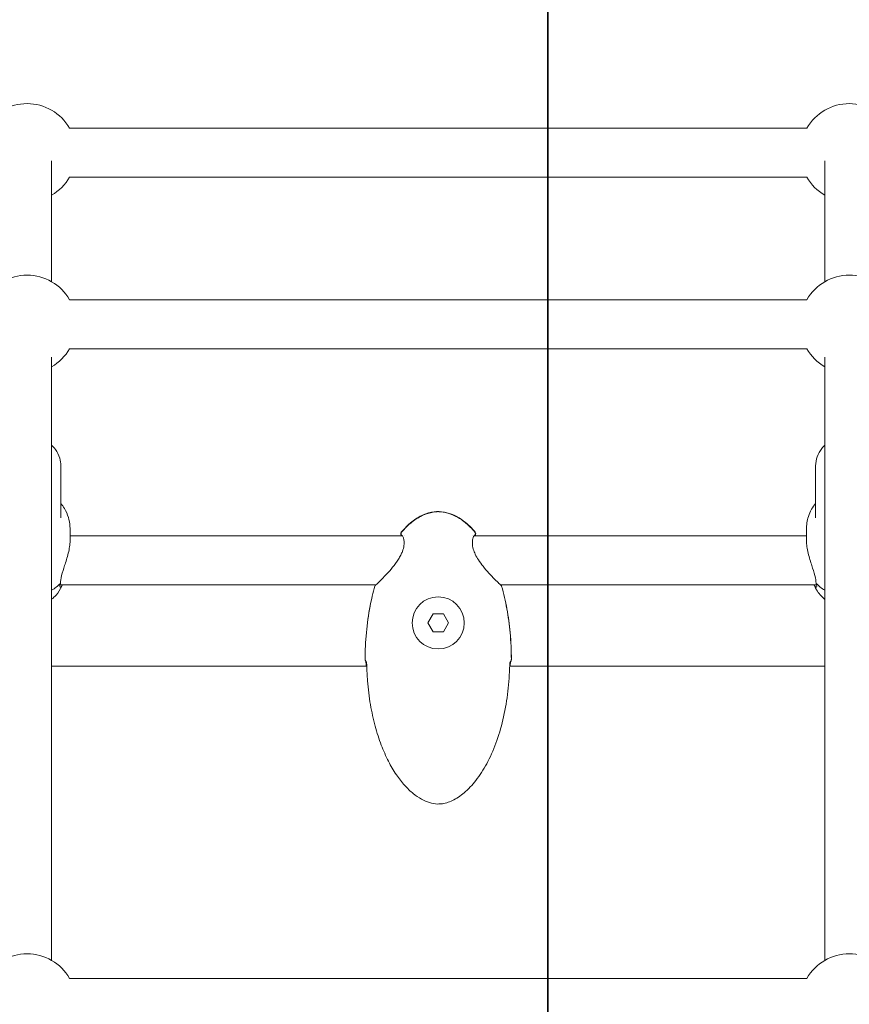
# Model space of a CAD drawing. Units: millimetres. Extents: x -3500 to 3913, y -2437 to 3018.
# Drawn here: x -672 to -402, y 143 to 464 of the extents above; entities that cross this region are included whole.
import ezdxf

# ---------------------------------------------------------------- set-up
doc = ezdxf.new("R2010")
doc.units = ezdxf.units.MM
doc.header["$MEASUREMENT"] = 0
doc.layers.add('HAGS-Dim Plan', color=7, linetype='Continuous', lineweight=50)
doc.layers.add('HAGS-IAS Grass Mat Tiles', color=92, linetype='Continuous')
doc.layers.add('HAGS-Plan', color=7, linetype='Continuous')
doc.dimstyles.new('HAGS - Dim Plan', dxfattribs={"dimtxt": 300, "dimasz": 200, "dimexe": 0.18, "dimexo": 0.0625, "dimgap": 150, "dimtad": 0, "dimlfac": 0.001, "dimrnd": 0.05, "dimzin": 1, "dimdsep": 46, "dimtxsty": 'Standard', "dimblk": 'HAGS - Dim Plan arrow', "dimcen": 0.1, "dimse1": 1, "dimse2": 1, "dimclrd": 1, "dimadec": 0, "dimazin": 0, "dimtfac": 1, "dimtofl": 0, "dimtmove": 0, "dimatfit": 3, "dimfxl": 1, "dimtolj": 1, "dimtzin": 0, "dimarcsym": 0})

# ---------------------------------------------------------------- blocks, each defined once
blk = doc.blocks.new('HAGS - Dim Plan arrow')
at = {"color": 1, "lineweight": 0}
blk.add_lwpolyline([(0, 0, 0, 0.35, 0), (-1, 0, 0.015, 0.015, 0)], format="xyseb", dxfattribs=at)
blk = doc.blocks.new('*D8')
at = {"layer": 'Defpoints', "color": 0, "transparency": 16777216}
for p in [(2982.5, 2821.29), (-2982.5, 440.51, 570), (2982.5, 440.51, 570)]:
    blk.add_point(p, dxfattribs=at)
at = {"layer": 'HAGS-Dim Plan', "color": 1, "lineweight": -2, "transparency": 16777216}
for p, q in [((-2782.5, 2821.29), (-750, 2821.29)), ((2782.5, 2821.29), (750, 2821.29))]:
    blk.add_line(p, q, dxfattribs=at)
at = {"layer": 'HAGS-Dim Plan', "color": 1, "lineweight": -2, "transparency": 16777216, "xscale": 200, "yscale": 200, "zscale": 200, "rotation": 180}
blk.add_blockref('HAGS - Dim Plan arrow', (-2982.5, 2821.29), dxfattribs=at)
at = {"layer": 'HAGS-Dim Plan', "color": 1, "lineweight": -2, "transparency": 16777216, "xscale": 200, "yscale": 200, "zscale": 200}
blk.add_blockref('HAGS - Dim Plan arrow', (2982.5, 2821.29), dxfattribs=at)
at = {"layer": 'HAGS-Dim Plan', "color": 0, "lineweight": 50, "transparency": 16777216, "insert": (0, 2821.29), "char_height": 300, "attachment_point": 5}
blk.add_mtext('\\A1;5.95m', dxfattribs=at)
blk = doc.blocks.new('*D9')
at = {"layer": 'Defpoints', "color": 0, "transparency": 16777216}
for p in [(1481.95, 2366.54), (-1483.92, 379, -16.94), (1481.95, 379, 570)]:
    blk.add_point(p, dxfattribs=at)
at = {"layer": 'HAGS-Dim Plan', "color": 1, "lineweight": -2, "transparency": 16777216}
for p, q in [((-1283.92, 2366.54), (-750.99, 2366.54)), ((1281.95, 2366.54), (749.01, 2366.54))]:
    blk.add_line(p, q, dxfattribs=at)
at = {"layer": 'HAGS-Dim Plan', "color": 1, "lineweight": -2, "transparency": 16777216, "xscale": 200, "yscale": 200, "zscale": 200, "rotation": 180}
blk.add_blockref('HAGS - Dim Plan arrow', (-1483.92, 2366.54), dxfattribs=at)
at = {"layer": 'HAGS-Dim Plan', "color": 1, "lineweight": -2, "transparency": 16777216, "xscale": 200, "yscale": 200, "zscale": 200}
blk.add_blockref('HAGS - Dim Plan arrow', (1481.95, 2366.54), dxfattribs=at)
at = {"layer": 'HAGS-Dim Plan', "color": 0, "lineweight": 50, "transparency": 16777216, "insert": (-0.99, 2366.54), "char_height": 300, "attachment_point": 5}
blk.add_mtext('\\A1;2.95m', dxfattribs=at)

msp = doc.modelspace()

# ---------------------------------------------------------------- linework, layer by layer
at = {"layer": 'HAGS-IAS Grass Mat Tiles'}
for points in [[(-1500, 750), (-1500, -750), (-500, -750), (-500, 750)], [(-500, 750), (-500, -750), (500, -750), (500, 750)]]:
    msp.add_lwpolyline(points, close=True, dxfattribs=at)
at = {"layer": 'HAGS-Plan', "lineweight": 0}
for p, q in [((-415.511, 428.43), (-656.089, 428.43)), ((-661.945, 417.722), (-661.945, 378.343)), ((-409.654, 378.343), (-409.654, 417.722)), ((-415.511, 412.43), (-656.089, 412.43)), ((-415.511, 372.487), (-656.089, 372.487)), ((-415.511, 356.487), (-656.089, 356.487)), ((-661.945, 353.775), (-661.945, 157.052)), ((-409.654, 157.052), (-409.654, 353.775)), ((-658.945, 318.328), (-658.945, 301.32)), ((-412.654, 318.328), (-412.654, 301.32)), ((-655.945, 297.599), (-655.945, 293.878)), ((-547.475, 295.5), (-655.945, 295.5)), ((-546.942, 295.5), (-546.942, 295.5)), ((-524.658, 295.5), (-524.658, 295.5)), ((-415.654, 295.5), (-524.124, 295.5)), ((-415.654, 297.599), (-415.654, 293.878)), ((-556.181, 279.5), (-659.256, 279.5)), ((-658.652, 279.101), (-658.496, 279.465)), ((-555.96, 279.5), (-555.96, 279.5)), ((-515.64, 279.5), (-515.64, 279.5)), ((-412.343, 279.5), (-515.418, 279.5)), ((-412.948, 279.101), (-413.104, 279.465)), ((-537.5, 270.044), (-539.2, 267.1)), ((-534.1, 270.044), (-537.5, 270.044)), ((-532.4, 267.1), (-534.1, 270.044)), ((-539.2, 267.1), (-537.5, 264.156)), ((-534.1, 264.156), (-532.4, 267.1)), ((-537.5, 264.156), (-534.1, 264.156)), ((-559.107, 253), (-661.945, 253)), ((-409.654, 253), (-512.493, 253)), ((-415.511, 151.196), (-656.089, 151.196))]:
    msp.add_line(p, q, dxfattribs=at)
msp.add_circle((-535.8, 267.1), 8.5, dxfattribs=at)
for centre, radius, start, end in [((-669.945, 420.43), 16, 30, 150), ((-401.654, 420.43), 16, 30, 150), ((-669.945, 420.43), 16, 300, 330), ((-401.654, 420.43), 16, 210, 240), ((-669.945, 364.487), 16, 30, 150), ((-401.654, 364.487), 16, 30, 150), ((-669.945, 364.487), 16, 300, 330), ((-401.654, 364.487), 16, 210, 240), ((-547.268, 296.213), 0.762, 139.89871, 222.55972), ((-547.17, 296.213), 0.762, 139.60975, 244.46818), ((-524.43, 296.213), 0.762, 295.52361, 40.39025), ((-524.332, 296.213), 0.762, 317.44029, 40.1013), ((-555.763, 278.881), 0.762, 133.39029, 164.10798), ((-555.737, 278.881), 0.762, 122.7905, 164.0074), ((-515.863, 278.881), 0.762, 15.9926, 57.20381), ((-515.836, 278.881), 0.762, 15.89202, 46.60971), ((-558.901, 255.166), 0.762, 179.99738, 190.81379), ((-558.894, 255.166), 0.762, 179.99736, 196.64864), ((-512.706, 255.166), 0.762, 343.35135, 0.00264), ((-512.699, 255.166), 0.762, 349.18621, 0.00262), ((-669.945, 143.196), 16, 30, 150), ((-401.654, 143.196), 16, 30, 150)]:
    msp.add_arc(centre, radius, start, end, dxfattribs=at)
at = {"layer": 'HAGS-Plan', "lineweight": 0, "extrusion": (0, 0, -1)}
for centre, start_param, end_param in [((-669.945, 287.496), -2.4573825, -2.1790419), ((-401.654, 287.496), -0.9625507, -0.6842101)]:
    msp.add_ellipse(centre, major_axis=(-14, 0), ratio=0.8470462, start_param=start_param, end_param=end_param, dxfattribs=at)
at = {"layer": 'HAGS-Plan', "lineweight": 0}
for points, knots in [([(-661.945, 325.048), (-661.504, 324.633), (-661.1, 324.18), (-660.103, 322.826), (-659.611, 321.852), (-659.069, 320.012), (-658.945, 319.17), (-658.945, 318.328)], [5.55004803, 5.55004803, 5.55004803, 5.55004803, 5.72550937, 5.72550937, 6.03826855, 6.03826855, 6.28318531, 6.28318531, 6.28318531, 6.28318531]), ([(-412.654, 318.328), (-412.654, 319.336), (-412.477, 320.344), (-411.793, 322.264), (-411.28, 323.173), (-410.337, 324.359), (-410.008, 324.716), (-409.654, 325.048)], [3.14159265, 3.14159265, 3.14159265, 3.14159265, 3.43476217, 3.43476217, 3.73433265, 3.73433265, 3.87472993, 3.87472993, 3.87472993, 3.87472993]), ([(-658.945, 306.031), (-658.515, 305.531), (-658.125, 304.998), (-657.232, 303.542), (-656.792, 302.559), (-656.202, 300.558), (-656.029, 299.512), (-655.953, 298.192), (-655.945, 297.893), (-655.945, 297.599)], [34.6679064, 34.6679064, 34.6679064, 34.6679064, 36.7486334, 36.7486334, 40.0662341, 40.0662341, 43.1470431, 43.1470431, 44.0528611, 44.0528611, 44.0528611, 44.0528611]), ([(-415.654, 297.599), (-415.654, 298.291), (-415.608, 299.015), (-415.403, 300.432), (-415.241, 301.138), (-414.76, 302.632), (-414.412, 303.417), (-413.606, 304.816), (-413.157, 305.447), (-412.654, 306.031)], [0, 0, 0, 0, 2.1310478, 2.1310478, 4.3012958, 4.3012958, 6.9610732, 6.9610732, 9.3962054, 9.3962054, 9.3962054, 9.3962054]), ([(-547.851, 296.704), (-546.818, 297.931), (-545.675, 299.08), (-543.27, 300.98), (-542.01, 301.767), (-539.545, 302.827), (-538.344, 303.168), (-536.602, 303.377), (-536.069, 303.405), (-534.542, 303.367), (-533.543, 303.205), (-531.597, 302.653), (-530.638, 302.252), (-528.749, 301.232), (-527.818, 300.593), (-525.974, 299.092), (-525.069, 298.206), (-524.07, 297.08), (-523.908, 296.893), (-523.749, 296.704)], [0, 0, 0, 0, 4.8127618, 4.8127618, 9.193975, 9.193975, 12.8634396, 12.8634396, 14.4568475, 14.4568475, 17.4454535, 17.4454535, 20.5260544, 20.5260544, 23.8845437, 23.8845437, 27.659629, 27.659629, 28.401184, 28.401184, 28.401184, 28.401184]), ([(-547.75, 296.707), (-546.713, 297.926), (-545.566, 299.067), (-543.154, 300.958), (-541.89, 301.745), (-539.412, 302.812), (-538.2, 303.16), (-536.711, 303.337), (-536.446, 303.36), (-535.981, 303.379), (-535.782, 303.381), (-534.983, 303.362), (-534.384, 303.29), (-532.828, 302.99), (-531.879, 302.685), (-529.981, 301.854), (-529.03, 301.306), (-527.148, 299.989), (-526.223, 299.197), (-524.836, 297.822), (-524.332, 297.273), (-523.85, 296.707)], [0, 0, 0, 0, 4.8031149, 4.8031149, 9.1953953, 9.1953953, 12.8991809, 12.8991809, 13.6959832, 13.6959832, 14.2935038, 14.2935038, 16.0918443, 16.0918443, 19.0462854, 19.0462854, 22.3082666, 22.3082666, 25.9358141, 25.9358141, 28.16741, 28.16741, 28.16741, 28.16741]), ([(-556.15, 279.521), (-556.15, 279.521), (-556.127, 279.537), (-556.046, 279.602), (-555.97, 279.666), (-555.721, 279.886), (-555.513, 280.079), (-554.952, 280.616), (-554.567, 280.996), (-553.667, 281.911), (-553.133, 282.47), (-551.969, 283.742), (-551.327, 284.475), (-550.032, 286.074), (-549.368, 286.962), (-548.511, 288.321), (-548.255, 288.764), (-547.828, 289.601), (-547.649, 289.997), (-547.238, 291.069), (-547.062, 291.756), (-546.919, 292.881), (-546.917, 293.354), (-546.992, 294.203), (-547.076, 294.579), (-547.282, 295.208), (-547.423, 295.44), (-547.497, 295.526), (-547.506, 295.533), (-547.506, 295.533)], [0.0406069, 0.0406069, 0.0406069, 0.0406069, 0.6642705, 0.6642705, 1.6503519, 1.6503519, 3.3643256, 3.3643256, 5.6993291, 5.6993291, 8.444266, 8.444266, 11.5379558, 11.5379558, 14.833707, 14.833707, 16.3590027, 16.3590027, 17.682106, 17.682106, 19.9637029, 19.9637029, 21.8556791, 21.8556791, 23.9083077, 23.9083077, 26.3047963, 26.3047963, 26.8794438, 26.8794438, 26.8794438, 26.8794438]), ([(-547.924, 295.5), (-547.92, 295.62), (-547.923, 295.718), (-547.93, 295.808), (-547.932, 295.827), (-547.934, 295.843)], [24.2777988, 24.2777988, 24.2777988, 24.2777988, 25.2824288, 25.2824288, 25.6211106, 25.6211106, 25.6211106, 25.6211106]), ([(-524.094, 295.533), (-524.094, 295.533), (-524.096, 295.531), (-524.122, 295.505), (-524.196, 295.412), (-524.356, 295.092), (-524.449, 294.843), (-524.618, 294.137), (-524.684, 293.627), (-524.653, 292.482), (-524.556, 291.833), (-524.205, 290.617), (-523.979, 290.044), (-523.413, 288.872), (-523.061, 288.265), (-522.208, 286.946), (-521.685, 286.237), (-520.537, 284.787), (-519.9, 284.048), (-518.621, 282.63), (-517.969, 281.947), (-516.84, 280.801), (-516.34, 280.315), (-515.836, 279.848), (-515.715, 279.739), (-515.526, 279.578), (-515.45, 279.521), (-515.45, 279.521)], [0.6809343, 0.6809343, 0.6809343, 0.6809343, 0.9751817, 0.9751817, 2.5542836, 2.5542836, 4.3728534, 4.3728534, 6.7383185, 6.7383185, 9.0066143, 9.0066143, 10.8941233, 10.8941233, 12.97309, 12.97309, 15.6083999, 15.6083999, 18.6723415, 18.6723415, 21.9690534, 21.9690534, 25.0945759, 25.0945759, 26.2922436, 26.2922436, 27.5095393, 27.5095393, 27.5095393, 27.5095393]), ([(-523.666, 295.843), (-523.667, 295.828), (-523.669, 295.81), (-523.677, 295.722), (-523.68, 295.622), (-523.676, 295.5)], [1.5434461, 1.5434461, 1.5434461, 1.5434461, 1.8643682, 1.8643682, 2.8910962, 2.8910962, 2.8910962, 2.8910962]), ([(-659.097, 280), (-659.097, 280.002), (-659.097, 280.003), (-659.097, 280.692), (-658.956, 281.572), (-658.438, 283.569), (-658.071, 284.687), (-657.316, 287.018), (-656.861, 288.433), (-656.344, 290.554), (-656.2, 291.262), (-656, 292.624), (-655.945, 293.278), (-655.945, 293.878)], [-3.2541541, -3.2541541, -3.2541541, -3.2541541, -3.2533641, -3.2533641, -2.8653611, -2.8653611, -2.4773581, -2.4773581, -2.0520201, -2.0520201, -1.8393511, -1.8393511, -1.6266821, -1.6266821, -1.6266821, -1.6266821]), ([(-415.654, 293.878), (-415.654, 293.278), (-415.6, 292.624), (-415.4, 291.262), (-415.256, 290.554), (-414.739, 288.433), (-414.284, 287.018), (-413.529, 284.687), (-413.161, 283.569), (-412.644, 281.572), (-412.503, 280.692), (-412.503, 280.005), (-412.503, 280.003), (-412.503, 280.002), (-412.503, 280)], [-1.6266821, -1.6266821, -1.6266821, -1.6266821, -1.414013, -1.414013, -1.201344, -1.201344, -0.776006, -0.776006, -0.388003, -0.388003, 0, 0, 0, 0.00079, 0.00079, 0.00079, 0.00079]), ([(-658.481, 279.5), (-658.661, 279.069), (-658.865, 278.838), (-659.175, 278.694), (-659.299, 278.782), (-659.329, 279.246), (-659.249, 279.595), (-659.097, 280)], [1.85185856, 1.85185856, 1.85185856, 1.85185856, 2.17429015, 2.17429015, 2.50866776, 2.50866776, 2.81457736, 2.81457736, 2.81457736, 2.81457736]), ([(-556.288, 279.434), (-556.286, 279.436), (-556.272, 279.45), (-556.246, 279.479), (-556.238, 279.489), (-556.228, 279.5)], [0.13728242, 0.13728242, 0.13728242, 0.13728242, 0.65590208, 0.65590208, 0.87167556, 0.87167556, 0.87167556, 0.87167556]), ([(-412.503, 280), (-412.351, 279.595), (-412.271, 279.246), (-412.301, 278.782), (-412.425, 278.694), (-412.734, 278.838), (-412.939, 279.069), (-413.119, 279.5)], [0.02846801, 0.02846801, 0.02846801, 0.02846801, 0.33437761, 0.33437761, 0.66875522, 0.66875522, 0.99118681, 0.99118681, 0.99118681, 0.99118681]), ([(-658.652, 279.101), (-659.117, 278.019), (-659.754, 277.03), (-660.952, 275.669), (-661.434, 275.211), (-661.945, 274.799)], [0.34872415, 0.34872415, 0.34872415, 0.34872415, 0.64068643, 0.64068643, 0.81073934, 0.81073934, 0.81073934, 0.81073934]), ([(-559.663, 255.166), (-559.663, 258.107), (-559.529, 261.051), (-558.989, 266.882), (-558.584, 269.775), (-557.609, 274.807), (-557.102, 276.963), (-556.496, 279.09)], [0, 0, 0, 0, 8.8227021, 8.8227021, 17.5660704, 17.5660704, 24.1988406, 24.1988406, 24.1988406, 24.1988406]), ([(-559.656, 255.166), (-559.656, 258.09), (-559.523, 261.017), (-558.985, 266.822), (-558.581, 269.708), (-557.602, 274.758), (-557.086, 276.94), (-556.47, 279.091)], [0, 0, 0, 0, 8.7710455, 8.7710455, 17.4905417, 17.4905417, 24.2035554, 24.2035554, 24.2035554, 24.2035554]), ([(-515.13, 279.091), (-514.436, 276.668), (-513.869, 274.206), (-512.942, 269.147), (-512.589, 266.544), (-512.077, 261.02), (-511.944, 258.092), (-511.944, 255.166)], [0, 0, 0, 0, 7.561417, 7.561417, 15.4277979, 15.4277979, 24.203665, 24.203665, 24.203665, 24.203665]), ([(-515.104, 279.09), (-514.412, 276.659), (-513.847, 274.189), (-512.924, 269.114), (-512.573, 266.501), (-512.068, 260.985), (-511.937, 258.074), (-511.937, 255.166)], [0, 0, 0, 0, 7.5815686, 7.5815686, 15.4752184, 15.4752184, 24.1989774, 24.1989774, 24.1989774, 24.1989774]), ([(-409.654, 274.799), (-409.713, 274.846), (-409.772, 274.894), (-410.797, 275.753), (-411.649, 276.733), (-412.55, 278.252), (-412.762, 278.67), (-412.948, 279.101)], [2.33085331, 2.33085331, 2.33085331, 2.33085331, 2.35043872, 2.35043872, 2.67639587, 2.67639587, 2.7928685, 2.7928685, 2.7928685, 2.7928685]), ([(-559.313, 253.313), (-559.314, 253.382), (-559.316, 253.452), (-559.325, 253.656), (-559.334, 253.789), (-559.357, 254.03), (-559.37, 254.141), (-559.398, 254.323), (-559.413, 254.399), (-559.426, 254.456), (-559.428, 254.463), (-559.43, 254.47)], [0, 0, 0, 0, 0.208812, 0.208812, 0.6198117, 0.6198117, 1.0275002, 1.0275002, 1.4216657, 1.4216657, 1.4912408, 1.4912408, 1.4912408, 1.4912408]), ([(-559.114, 253.312), (-559.114, 253.342), (-559.115, 253.373), (-559.12, 253.493), (-559.126, 253.584), (-559.145, 253.784), (-559.159, 253.893), (-559.192, 254.087), (-559.212, 254.174), (-559.247, 254.305), (-559.264, 254.355), (-559.276, 254.384), (-559.278, 254.388), (-559.278, 254.388)], [0, 0, 0, 0, 0.0905316, 0.0905316, 0.363929, 0.363929, 0.7253243, 0.7253243, 1.0910166, 1.0910166, 1.4365425, 1.4365425, 1.5601069, 1.5601069, 1.5601069, 1.5601069]), ([(-512.322, 254.388), (-512.322, 254.388), (-512.322, 254.387), (-512.326, 254.38), (-512.331, 254.367), (-512.346, 254.324), (-512.357, 254.29), (-512.382, 254.198), (-512.397, 254.134), (-512.427, 253.977), (-512.443, 253.88), (-512.468, 253.666), (-512.477, 253.546), (-512.484, 253.388), (-512.485, 253.35), (-512.486, 253.312)], [0.3820329, 0.3820329, 0.3820329, 0.3820329, 0.4445343, 0.4445343, 0.6151073, 0.6151073, 0.8364928, 0.8364928, 1.1249795, 1.1249795, 1.4669849, 1.4669849, 1.8300046, 1.8300046, 1.9437788, 1.9437788, 1.9437788, 1.9437788]), ([(-512.17, 254.47), (-512.171, 254.468), (-512.171, 254.465), (-512.178, 254.438), (-512.186, 254.404), (-512.204, 254.31), (-512.214, 254.244), (-512.237, 254.08), (-512.248, 253.977), (-512.269, 253.746), (-512.277, 253.615), (-512.284, 253.427), (-512.286, 253.37), (-512.287, 253.313)], [0.5044868, 0.5044868, 0.5044868, 0.5044868, 0.5297233, 0.5297233, 0.7585578, 0.7585578, 1.0591118, 1.0591118, 1.4269899, 1.4269899, 1.827779, 1.827779, 1.9985375, 1.9985375, 1.9985375, 1.9985375]), ([(-512.486, 253.312), (-512.544, 250.471), (-512.736, 247.628), (-513.395, 242.02), (-513.859, 239.246), (-515.061, 233.89), (-515.789, 231.296), (-517.5, 226.428), (-518.461, 224.134), (-520.598, 219.979), (-521.744, 218.087), (-524.184, 214.813), (-525.445, 213.385), (-528.034, 211.081), (-529.334, 210.139), (-531.897, 208.816), (-533.155, 208.354), (-534.953, 208.083), (-535.469, 208.047), (-536.884, 208.077), (-537.788, 208.239), (-539.541, 208.775), (-540.402, 209.156), (-542.181, 210.133), (-543.093, 210.762), (-544.945, 212.261), (-545.872, 213.158), (-547.72, 215.208), (-548.625, 216.384), (-550.402, 219.005), (-551.256, 220.471), (-552.906, 223.687), (-553.681, 225.454), (-555.139, 229.274), (-555.801, 231.342), (-556.992, 235.747), (-557.502, 238.095), (-558.345, 243.021), (-558.661, 245.607), (-558.995, 249.9), (-559.079, 251.606), (-559.114, 253.312)], [0, 0, 0, 0, 8.5265632, 8.5265632, 16.9405327, 16.9405327, 24.9949394, 24.9949394, 32.4207259, 32.4207259, 39.0121439, 39.0121439, 44.6695306, 44.6695306, 49.4089616, 49.4089616, 53.3227071, 53.3227071, 54.8643044, 54.8643044, 57.5684142, 57.5684142, 60.3628743, 60.3628743, 63.6597339, 63.6597339, 67.5084627, 67.5084627, 71.9385321, 71.9385321, 77.0097763, 77.0097763, 82.7808389, 82.7808389, 89.2770818, 89.2770818, 96.4705748, 96.4705748, 104.2692432, 104.2692432, 109.388863, 109.388863, 109.388863, 109.388863])]:
    msp.add_open_spline(points, degree=3, knots=knots, dxfattribs=at)
for points in [[(-515.372, 279.5), (-515.339, 279.462), (-515.315, 279.437), (-515.312, 279.434)], [(-559.385, 254.401), (-559.51, 254.585), (-559.606, 254.794), (-559.65, 255.023)], [(-559.263, 254.35), (-559.418, 254.512), (-559.552, 254.707), (-559.624, 254.948)], [(-559.196, 254.284), (-559.196, 254.284), (-559.196, 254.284), (-559.196, 254.284)], [(-512.403, 254.284), (-512.403, 254.284), (-512.403, 254.284), (-512.403, 254.284)], [(-511.976, 254.948), (-512.048, 254.707), (-512.182, 254.512), (-512.337, 254.35)], [(-511.95, 255.023), (-511.994, 254.794), (-512.09, 254.585), (-512.215, 254.401)], [(-559.306, 253), (-559.308, 253.104), (-559.311, 253.208), (-559.313, 253.313)], [(-512.287, 253.313), (-512.289, 253.208), (-512.292, 253.104), (-512.294, 253)]]:
    msp.add_open_spline(points, degree=3, dxfattribs=at)

# ---------------------------------------------------------------- dimensions: what is measured, and where the dimension line sits
at = {"layer": 'HAGS-Dim Plan', "lineweight": 50}
dim = msp.add_linear_dim(base=(2982.5, 2821.289105939), p1=(-2982.5, 440.507346985, 570), p2=(2982.5, 440.507346985, 570), dimstyle='HAGS - Dim Plan', override={"dimpost": 'm'}, dxfattribs=at)
dim.commit()
dim.dimension.update_dxf_attribs({"geometry": '*D8', "text_midpoint": (0, 2821.289105939), "dimtype": 160})
dim = msp.add_linear_dim(base=(1481.95, 2366.543), p1=(-1483.923, 379, -16.94), p2=(1481.95, 379, 570), dimstyle='HAGS - Dim Plan', override={"dimpost": 'm'}, dxfattribs=at)
dim.commit()
dim.dimension.update_dxf_attribs({"geometry": '*D9', "text_midpoint": (-0.987, 2366.543)})

doc.saveas('drawing.dxf')
